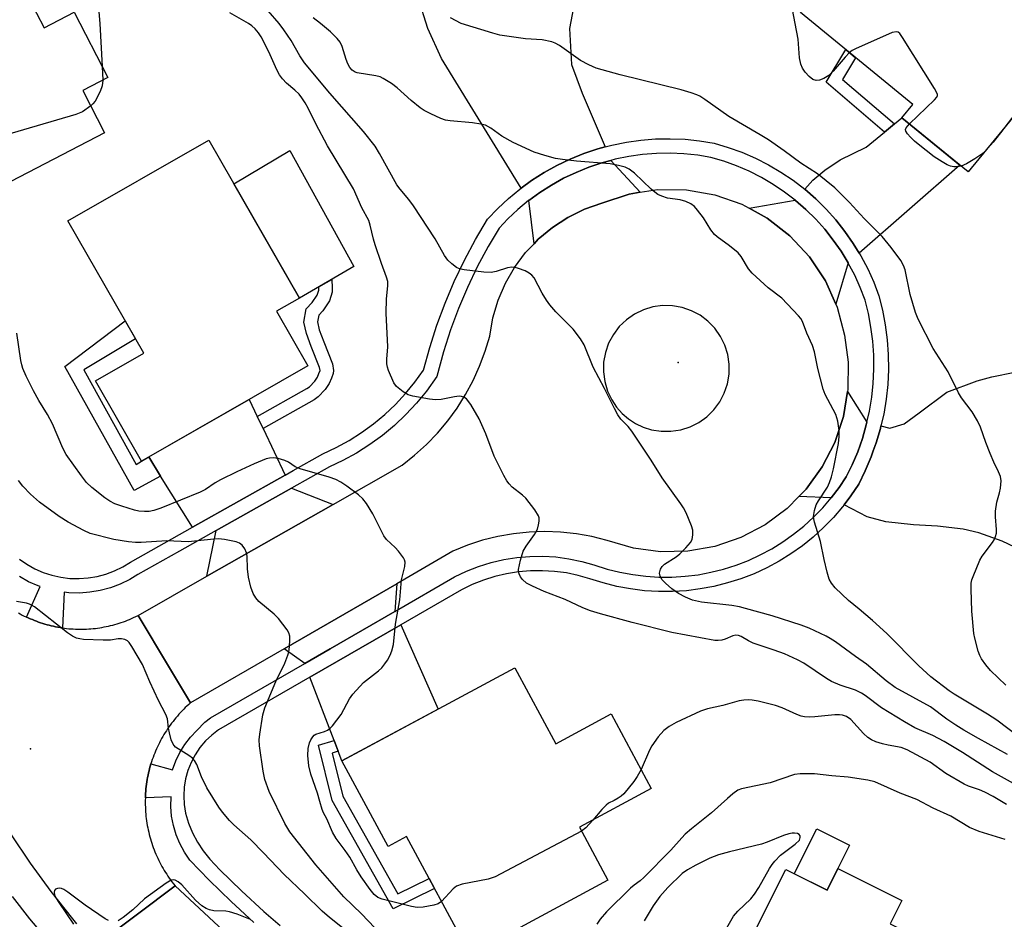
# Model space of a CAD drawing. Units: inches. Extents: x 1243769 to 1249769, y 557452 to 561453.
# Drawn here: x 1245926 to 1246165, y 560782 to 561001 of the extents above; entities that cross this region are included whole.
import ezdxf

# ---------------------------------------------------------------- set-up
doc = ezdxf.new("R2010")
doc.units = ezdxf.units.IN
doc.header["$MEASUREMENT"] = 0
for name, color, linetype in [('BLDG-Footprint', 5, 'Continuous'), ('CULTRL-Pad', 6, 'Continuous'), ('ELEV-Spot Elevation', 7, 'Continuous'), ('TRANS-Driveway', 251, 'Continuous'), ('TRANS-Non Street Sidewalk', 7, 'Continuous'), ('TRANS-Road', 130, 'Continuous'), ('TRANS-Street Sidewalk', 7, 'Continuous'), ('Undefined', 1, 'Continuous')]:
    doc.layers.add(name, color=color, linetype=linetype)

msp = doc.modelspace()

# ---------------------------------------------------------------- linework, layer by layer
at = {"layer": 'BLDG-Footprint'}
for points, elevation in [([(1246139.17, 561031.65), (1246146.36, 561025.77), (1246151.15, 561031.61), (1246164.57, 561020.62), (1246168.32, 561025.2), (1246184.33, 561012.09), (1246175.06, 561000.77), (1246181.85, 560995.21), (1246156.18, 560963.86), (1246140.08, 560977.04), (1246142.72, 560980.26), (1246115.41, 561002.63)], 538.26), ([(1245917.69, 561019.75), (1245925.39, 561004.86), (1245927.88, 561006.15), (1245931.61, 560998.93), (1245938.87, 561002.69), (1245947.08, 560986.81), (1245940.97, 560983.64), (1245946.28, 560973.39), (1245915.1, 560957.25), (1245899.92, 560986.57), (1245893.1, 560983.03), (1245883.31, 561001.95)], 530.17), ([(1245995.68, 560916.74), (1245955.22, 560893.57), (1245944.06, 560913.07), (1245955.79, 560919.79), (1245937.35, 560951.98), (1245971.61, 560971.6), (1245993.62, 560933.17), (1245988.08, 560930)], 529.57), ([(1246046.01, 560843.29), (1246055.95, 560824.83), (1246069.39, 560832.07), (1246079.16, 560813.93), (1246061.69, 560804.52), (1246068.62, 560791.66), (1246035.1, 560773.6), (1246019.67, 560802.23), (1246015.17, 560799.8), (1246003.94, 560820.63)], 528.25), ([(1246124.53, 560794.47), (1246140.07, 560786.67), (1246137.23, 560781.01), (1246160.33, 560769.4), (1246142.73, 560734.34), (1246123.91, 560743.8), (1246126.06, 560748.08), (1246096.24, 560763.06), (1246111.88, 560794.21), (1246121.88, 560789.19)], 525.09)]:
    msp.add_lwpolyline(points, close=True, dxfattribs=dict(at, elevation=elevation))
at = {"layer": 'CULTRL-Pad'}
for points in [[(1246006.85, 560940.85), (1245993.62, 560933.17), (1245977.7, 560960.97), (1245991.32, 560969.08)], [(1246124.53, 560794.47), (1246121.88, 560789.19), (1246113.89, 560793.21), (1246119.37, 560804.13), (1246127.37, 560800.12)]]:
    msp.add_lwpolyline(points, close=True, dxfattribs=at)
at = {"layer": 'ELEV-Spot Elevation'}
for p in [(1246085.7, 560917.5, 533.62), (1245928.25, 560823.6, 523.33)]:
    msp.add_point(p, dxfattribs=at)
at = {"layer": 'TRANS-Driveway'}
for points in [[(1246064.25, 561024.79), (1246059.28, 560998.79), (1246059.75, 560990), (1246062.37, 560983.06), (1246067.93, 560969.95), (1246066.15, 560969.47), (1246062.76, 560968.33), (1246059.45, 560966.99), (1246056.22, 560965.44), (1246053.09, 560963.71), (1246050.08, 560961.78), (1246047.54, 560959.93), (1246028.15, 560991.47), (1246024.83, 560998.79), (1246022.52, 561006.26)], [(1246187.37, 560863.21), (1246164.47, 560874.05), (1246158.77, 560876.13), (1246154.99, 560876.97), (1246148.75, 560877.75), (1246142.89, 560878.05), (1246136.18, 560878.82), (1246131.64, 560879.98), (1246126.05, 560882.93), (1246127.7, 560885.13), (1246129.59, 560887.96), (1246131.19, 560891.22), (1246132.61, 560894.56), (1246133.13, 560896.01), (1246133.83, 560897.98), (1246134.84, 560901.46), (1246134.99, 560902.11), (1246137.16, 560901.52), (1246140.63, 560902.6), (1246144.26, 560905.29), (1246151, 560910.31), (1246158.38, 560913.04), (1246161.98, 560914.01), (1246167.55, 560915.16)]]:
    msp.add_lwpolyline(points, dxfattribs=at)
for points in [[(1246129.7, 560944.14), (1246128.27, 560946.49), (1246126.24, 560949.41), (1246124.04, 560952.19), (1246121.66, 560954.84), (1246119.13, 560957.33), (1246116.47, 560959.66), (1246118.4, 560961.87), (1246121.33, 560964.34), (1246125.1, 560966.8), (1246131.42, 560969.89), (1246135.86, 560973.55), (1246138.26, 560975.53), (1246140.08, 560977.04), (1246154.2, 560965.48)], [(1246076.47, 560958.92), (1246073.78, 560958.5), (1246067.13, 560956.31), (1246062.91, 560954.81), (1246058.9, 560952.82), (1246055.14, 560950.38), (1246051.7, 560947.51), (1246050.65, 560946.4), (1246049.39, 560956.93), (1246052.06, 560958.87), (1246054.89, 560960.68), (1246057.83, 560962.32), (1246060.87, 560963.77), (1246063.98, 560965.03), (1246067.17, 560966.1), (1246069.32, 560966.68)], [(1246127.01, 560941.8), (1246124.01, 560931.68), (1246121.48, 560937.35), (1246117.63, 560943.2), (1246112.88, 560948.35), (1246107.36, 560952.66), (1246102.99, 560955.04), (1246114.15, 560957), (1246114.23, 560956.94), (1246116.74, 560954.75), (1246119.12, 560952.41), (1246121.34, 560949.93), (1246123.41, 560947.31), (1246125.32, 560944.57)], [(1246131.59, 560903.03), (1246131.43, 560902.35), (1246130.48, 560899.06), (1246129.33, 560895.84), (1246128, 560892.68), (1246126.53, 560889.72), (1246124.83, 560887.16), (1246122.91, 560884.62), (1246122.9, 560884.6), (1246115.04, 560884.94), (1246116.84, 560886.75), (1246120.74, 560892.14), (1246123.77, 560898.06), (1246125.85, 560904.38), (1246126.87, 560910.47)], [(1245983.39, 560904.39), (1245984.79, 560901.45), (1245990.18, 560890.16), (1245967.6, 560877.45), (1245959.89, 560889.91), (1245957, 560894.59), (1245981.4, 560908.56)], [(1246001.79, 560883.01), (1245971.14, 560865.54), (1245973.42, 560876.69), (1245991.7, 560886.98)], [(1246016.84, 560857), (1246001.09, 560847.91), (1245994.92, 560844.35), (1245989.93, 560847.92), (1246017.27, 560863.73)], [(1246003.04, 560822.99), (1246002.05, 560825.6), (1245996.18, 560841.03), (1246018.28, 560853.77), (1246027.39, 560833.26), (1246003.94, 560820.63)]]:
    msp.add_lwpolyline(points, close=True, dxfattribs=at)
at = {"layer": 'TRANS-Non Street Sidewalk'}
for points in [[(1246138.26, 560975.53), (1246135.86, 560973.55), (1246121.66, 560985.7), (1246126.43, 560993.61), (1246128.82, 560991.65), (1246125.61, 560986.34)], [(1245984.79, 560901.45), (1245983.39, 560904.39), (1245995.45, 560911.21), (1245996.06, 560911.64), (1245997.36, 560912.99), (1245998.02, 560913.94), (1245998.38, 560914.83), (1245998.63, 560915.58), (1245998.51, 560916.29), (1245996.5, 560921.41), (1245995.35, 560924.55), (1245994.68, 560927.34), (1245995.29, 560930.56), (1245996.76, 560932.15), (1245997.97, 560933.93), (1245998.35, 560935.15), (1245998.37, 560935.61), (1245998.35, 560935.91), (1246001.48, 560937.73), (1246001.62, 560935.67), (1246001.59, 560934.6), (1246000.93, 560932.51), (1245999.31, 560930.12), (1245998.31, 560929.04), (1245998, 560927.42), (1245998.46, 560925.49), (1245999.54, 560922.56), (1246001.66, 560917.17), (1246001.92, 560915.62), (1246001.82, 560914.86), (1246001.43, 560913.7), (1246000.89, 560912.39), (1245999.89, 560910.93), (1245998.18, 560909.16), (1245997.19, 560908.46)], [(1245957, 560894.59), (1245959.89, 560889.91), (1245953.43, 560886.38), (1245936.59, 560916.59), (1245951.28, 560927.65), (1245953.81, 560923.25), (1245941.22, 560915.74), (1245953.95, 560892.74), (1245955.23, 560893.57)], [(1246003.04, 560822.99), (1246001.6, 560822.56), (1246004.21, 560812.06), (1246017.55, 560788.35), (1246025.15, 560792.07), (1246026.47, 560789.61), (1246016.41, 560784.69), (1246001.6, 560811.02), (1245998.26, 560824.46), (1246002.05, 560825.6)]]:
    msp.add_lwpolyline(points, close=True, dxfattribs=at)
at = {"layer": 'TRANS-Road'}
for points in [[(1245925.3, 560856.63), (1245925.77, 560856.37), (1245926.25, 560856.12), (1245926.73, 560855.87), (1245927.22, 560855.64), (1245927.28, 560855.61), (1245927.71, 560855.41), (1245928.2, 560855.2), (1245928.7, 560854.99), (1245929.2, 560854.78), (1245929.7, 560854.59), (1245930.21, 560854.41), (1245930.72, 560854.24), (1245931.23, 560854.07), (1245931.75, 560853.91), (1245932.27, 560853.77), (1245932.79, 560853.63), (1245933.31, 560853.5), (1245933.84, 560853.38), (1245934.37, 560853.27), (1245934.9, 560853.17), (1245935.43, 560853.08), (1245935.96, 560853), (1245936, 560852.99), (1245936.49, 560852.92), (1245937.03, 560852.86), (1245937.57, 560852.8), (1245938.11, 560852.76), (1245938.64, 560852.72), (1245939.18, 560852.7), (1245939.72, 560852.68), (1245940.25, 560852.67), (1245940.8, 560852.67), (1245941.34, 560852.68), (1245941.88, 560852.71), (1245942.42, 560852.74), (1245942.95, 560852.77), (1245943.49, 560852.82), (1245944.02, 560852.88), (1245944.56, 560852.94), (1245945.09, 560853.02), (1245945.63, 560853.11), (1245946.16, 560853.21), (1245946.68, 560853.31), (1245947.21, 560853.42), (1245947.74, 560853.55), (1245948.26, 560853.68), (1245948.78, 560853.82), (1245949.3, 560853.97), (1245949.81, 560854.13), (1245950.33, 560854.3), (1245950.84, 560854.48), (1245951.34, 560854.66), (1245951.85, 560854.86), (1245952.35, 560855.06), (1245952.84, 560855.27), (1245953.33, 560855.49), (1245953.82, 560855.72), (1245954.46, 560856.04), (1245961.82, 560843.66), (1245967.12, 560834.73), (1245966.71, 560834.36), (1245966.29, 560833.98), (1245965.89, 560833.59), (1245965.49, 560833.2), (1245965.1, 560832.8), (1245964.71, 560832.39), (1245964.34, 560831.98), (1245963.97, 560831.56), (1245963.6, 560831.14), (1245963.25, 560830.7), (1245962.9, 560830.26), (1245962.56, 560829.82), (1245962.23, 560829.36), (1245961.91, 560828.91), (1245961.59, 560828.45), (1245961.28, 560827.98), (1245960.98, 560827.51), (1245960.69, 560827.03), (1245960.41, 560826.55), (1245960.13, 560826.06), (1245959.87, 560825.57), (1245959.61, 560825.07), (1245959.36, 560824.57), (1245959.12, 560824.07), (1245958.89, 560823.55), (1245958.67, 560823.04), (1245958.46, 560822.52), (1245958.26, 560822), (1245958.06, 560821.48), (1245957.87, 560820.95), (1245957.69, 560820.42), (1245957.53, 560819.89), (1245957.37, 560819.35), (1245957.22, 560818.81), (1245957.08, 560818.26), (1245956.95, 560817.72), (1245956.83, 560817.17), (1245956.72, 560816.63), (1245956.62, 560816.08), (1245956.53, 560815.52), (1245956.45, 560814.97), (1245956.38, 560814.42), (1245956.32, 560813.86), (1245956.27, 560813.3), (1245956.22, 560812.74), (1245956.19, 560812.19), (1245956.17, 560811.7), (1245956.17, 560811.62), (1245956.15, 560811.07), (1245956.15, 560810.51), (1245956.15, 560809.95), (1245956.17, 560809.39), (1245956.2, 560808.83), (1245956.23, 560808.27), (1245956.27, 560807.71), (1245956.33, 560807.16), (1245956.4, 560806.6), (1245956.47, 560806.05), (1245956.55, 560805.49), (1245956.65, 560804.94), (1245956.75, 560804.39), (1245956.86, 560803.84), (1245956.99, 560803.3), (1245957.12, 560802.75), (1245957.26, 560802.21), (1245957.41, 560801.67), (1245957.57, 560801.13), (1245957.74, 560800.6), (1245957.92, 560800.07), (1245958.11, 560799.55), (1245958.3, 560799.02), (1245958.51, 560798.5), (1245958.72, 560797.99), (1245958.95, 560797.47), (1245959.18, 560796.96), (1245959.42, 560796.46), (1245959.68, 560795.96), (1245959.93, 560795.46), (1245960.2, 560794.97), (1245960.48, 560794.49), (1245960.77, 560794.01), (1245961.06, 560793.53), (1245961.36, 560793.06), (1245961.67, 560792.59), (1245961.99, 560792.13), (1245962.31, 560791.68), (1245962.65, 560791.23), (1245962.99, 560790.78), (1245963.43, 560790.23), (1245954.26, 560783.36), (1245944.11, 560775.76)], [(1245939.55, 560781.06), (1245938.55, 560782.22), (1245933.26, 560788.9), (1245928.24, 560795.79), (1245923.51, 560802.88)], [(1245944.11, 560775.76), (1245954.26, 560783.36), (1245963.43, 560790.23), (1245979.85, 560774.94)]]:
    msp.add_lwpolyline(points, dxfattribs=at)
for points in [[(1246102.99, 560955.04, 0), (1246107.36, 560952.66, 0), (1246112.88, 560948.35, 0), (1246117.63, 560943.2, 0), (1246121.48, 560937.35, 0), (1246124.01, 560931.68, 0), (1246124.32, 560930.96, 0), (1246126.09, 560924.18, 0), (1246127.03, 560917.6, 0), (1246126.95, 560910.94, 0), (1246126.87, 560910.47, 0), (1246125.85, 560904.38, 0), (1246123.77, 560898.06, 0), (1246120.74, 560892.14, 0), (1246116.84, 560886.75, 0), (1246115.04, 560884.94, 0), (1246112.16, 560882.02, 0), (1246106.81, 560878.06, 0), (1246100.92, 560874.97, 0), (1246094.63, 560872.81, 0), (1246088.08, 560871.64, 0), (1246081.43, 560871.49, 0), (1246074.83, 560872.35, 0), (1246068.44, 560874.22, 0), (1246064.73, 560875.18, 0), (1246060.95, 560875.86, 0), (1246057.13, 560876.28, 0), (1246053.29, 560876.43, 0), (1246049.46, 560876.3, 0), (1246045.64, 560875.9, 0), (1246041.85, 560875.23, 0), (1246038.13, 560874.29, 0), (1246034.48, 560873.09, 0), (1246030.93, 560871.63, 0), (1246017.27, 560863.73, 0), (1245989.93, 560847.92, 0), (1245967.12, 560834.73, 0), (1245961.82, 560843.66, 0), (1245954.46, 560856.04, 0), (1245971.14, 560865.54, 0), (1246001.79, 560883.01, 0), (1246018.61, 560892.59, 0), (1246021.64, 560894.99, 0), (1246024.5, 560897.58, 0), (1246027.18, 560900.37, 0), (1246029.67, 560903.33, 0), (1246031.95, 560906.45, 0), (1246034.01, 560909.72, 0), (1246035.84, 560913.12, 0), (1246037.44, 560916.64, 0), (1246038.8, 560920.26, 0), (1246039.91, 560923.96, 0), (1246040.67, 560928.37, 0), (1246041.94, 560932.67, 0), (1246043.71, 560936.79, 0), (1246045.94, 560940.66, 0), (1246048.62, 560944.26, 0), (1246050.65, 560946.4, 0), (1246051.7, 560947.51, 0), (1246055.14, 560950.38, 0), (1246058.9, 560952.82, 0), (1246062.91, 560954.81, 0), (1246067.13, 560956.31, 0), (1246073.78, 560958.5, 0), (1246076.47, 560958.92, 0), (1246080.7, 560959.58, 0), (1246087.7, 560959.51, 0), (1246094.6, 560958.31, 0), (1246101.21, 560956, 0)], [(1246081.56, 560900.8, 0), (1246083.95, 560900.79, 0), (1246086.32, 560901.15, 0), (1246088.6, 560901.88, 0), (1246090.74, 560902.95, 0), (1246092.68, 560904.34, 0), (1246094.39, 560906.03, 0), (1246095.81, 560907.95, 0), (1246096.91, 560910.07, 0), (1246097.68, 560912.34, 0), (1246098.08, 560914.7, 0), (1246098.11, 560917.09, 0), (1246097.76, 560919.46, 0), (1246097.05, 560921.75, 0), (1246095.99, 560923.89, 0), (1246094.61, 560925.85, 0), (1246092.94, 560927.57, 0), (1246091.03, 560929.01, 0), (1246088.91, 560930.12, 0), (1246086.65, 560930.9, 0), (1246084.29, 560931.31, 0), (1246081.9, 560931.36, 0), (1246079.53, 560931.03, 0), (1246077.24, 560930.33, 0), (1246075.08, 560929.29, 0), (1246073.12, 560927.92, 0), (1246071.39, 560926.27, 0), (1246069.94, 560924.37, 0), (1246068.8, 560922.26, 0), (1246068.01, 560920, 0), (1246067.58, 560917.64, 0), (1246067.52, 560915.25, 0), (1246067.83, 560912.88, 0), (1246068.51, 560910.58, 0), (1246069.54, 560908.42, 0), (1246070.69, 560906.7, 0), (1246072.05, 560905.15, 0), (1246073.62, 560903.8, 0), (1246075.35, 560902.68, 0), (1246077.22, 560901.8, 0), (1246079.19, 560901.18, 0)]]:
    msp.add_polyline3d(points, close=True, dxfattribs=at)
at = {"layer": 'TRANS-Street Sidewalk'}
for points in [[(1245925.58, 560869.72, 0), (1245927.4, 560868.45, 0), (1245929.34, 560867.37, 0), (1245931.37, 560866.48, 0), (1245933.48, 560865.8, 0), (1245935.64, 560865.31, 0), (1245937.84, 560865.04, 0), (1245940.06, 560864.98, 0), (1245942.27, 560865.13, 0), (1245944.46, 560865.5, 0), (1245946.6, 560866.07, 0), (1245948.68, 560866.85, 0), (1245950.67, 560867.83, 0), (1245952.56, 560868.99, 0), (1245967.6, 560877.45, 0), (1245990.18, 560890.16, 0), (1245992.09, 560891.24, 0), (1245999.32, 560895.31, 0), (1246002.57, 560896.83, 0), (1246005.71, 560898.55, 0), (1246008.74, 560900.47, 0), (1246011.63, 560902.58, 0), (1246014.39, 560904.87, 0), (1246017, 560907.33, 0), (1246019.44, 560909.95, 0), (1246021.72, 560912.72, 0), (1246023.81, 560915.63, 0), (1246025.3, 560921.15, 0), (1246027.05, 560926.6, 0), (1246029.03, 560931.97, 0), (1246031.26, 560937.24, 0), (1246033.73, 560942.4, 0), (1246036.43, 560947.44, 0), (1246039.36, 560952.36, 0), (1246041.82, 560954.96, 0), (1246044.43, 560957.4, 0), (1246047.19, 560959.68, 0), (1246047.54, 560959.93, 0), (1246050.08, 560961.78, 0), (1246053.09, 560963.71, 0), (1246056.22, 560965.44, 0), (1246059.45, 560966.99, 0), (1246062.76, 560968.33, 0), (1246066.15, 560969.47, 0), (1246067.93, 560969.95, 0), (1246069.6, 560970.4, 0), (1246073.11, 560971.11, 0), (1246076.65, 560971.61, 0), (1246080.21, 560971.9, 0), (1246083.79, 560971.96, 0), (1246087.36, 560971.81, 0), (1246090.92, 560971.43, 0), (1246094.45, 560970.85, 0), (1246097.86, 560969.85, 0), (1246101.2, 560968.64, 0), (1246104.46, 560967.23, 0), (1246107.63, 560965.62, 0), (1246110.69, 560963.82, 0), (1246113.64, 560961.83, 0), (1246116.45, 560959.67, 0), (1246116.47, 560959.66, 0), (1246119.13, 560957.33, 0), (1246121.66, 560954.84, 0), (1246124.04, 560952.19, 0), (1246126.24, 560949.41, 0), (1246128.27, 560946.49, 0), (1246129.7, 560944.14, 0), (1246130.11, 560943.46, 0), (1246131.77, 560940.31, 0), (1246133.23, 560937.07, 0), (1246134.48, 560933.75, 0), (1246135.37, 560930.23, 0), (1246136.04, 560926.66, 0), (1246136.51, 560923.07, 0), (1246136.76, 560919.44, 0), (1246136.8, 560915.81, 0), (1246136.63, 560912.19, 0), (1246136.24, 560908.58, 0), (1246135.65, 560905, 0), (1246134.99, 560902.11, 0), (1246134.84, 560901.46, 0), (1246133.83, 560897.98, 0), (1246133.13, 560896.01, 0), (1246132.61, 560894.56, 0), (1246131.19, 560891.22, 0), (1246129.59, 560887.96, 0), (1246127.7, 560885.13, 0), (1246126.05, 560882.93, 0), (1246125.65, 560882.41, 0), (1246123.43, 560879.83, 0), (1246121.06, 560877.38, 0), (1246118.55, 560875.09, 0), (1246115.89, 560872.96, 0), (1246113.11, 560870.99, 0), (1246110.22, 560869.2, 0), (1246107.22, 560867.59, 0), (1246104.13, 560866.17, 0), (1246100.95, 560864.94, 0), (1246097.71, 560863.91, 0), (1246094.4, 560863.08, 0), (1246091.06, 560862.46, 0), (1246087.68, 560862.04, 0), (1246084.28, 560861.83, 0), (1246080.88, 560861.83, 0), (1246077.48, 560862.04, 0), (1246074.1, 560862.46, 0), (1246070.76, 560863.08, 0), (1246067.45, 560863.91, 0), (1246064.21, 560864.95, 0), (1246061.4, 560865.75, 0), (1246058.53, 560866.34, 0), (1246055.63, 560866.72, 0), (1246052.71, 560866.9, 0), (1246049.79, 560866.86, 0), (1246046.87, 560866.61, 0), (1246043.98, 560866.14, 0), (1246041.14, 560865.47, 0), (1246038.35, 560864.6, 0), (1246035.63, 560863.52, 0), (1246032.99, 560862.25, 0), (1246018.28, 560853.77, 0), (1245996.18, 560841.03, 0), (1245973.98, 560828.22, 0), (1245972.31, 560826.94, 0), (1245970.78, 560825.5, 0), (1245969.43, 560823.89, 0), (1245968.25, 560822.15, 0), (1245967.27, 560820.29, 0), (1245966.49, 560818.33, 0), (1245965.94, 560816.31, 0), (1245965.6, 560814.23, 0), (1245965.5, 560812.13, 0), (1245965.62, 560810.03, 0), (1245965.96, 560807.96, 0), (1245966.69, 560805.51, 0), (1245967.64, 560803.14, 0), (1245968.82, 560800.88, 0), (1245970.21, 560798.74, 0), (1245971.81, 560796.74, 0), (1245974.26, 560794.19, 0), (1245979.51, 560789.07, 0), (1245985, 560784.02, 0), (1245988.93, 560780.6, 0)], [(1245982.58, 560781.32, 0), (1245977.01, 560786.43, 0), (1245971.69, 560791.63, 0), (1245966.96, 560796.54, 0), (1245965.65, 560798.47, 0), (1245964.54, 560800.52, 0), (1245963.65, 560802.68, 0), (1245962.99, 560804.92, 0), (1245962.56, 560807.21, 0), (1245962.36, 560809.54, 0), (1245962.41, 560811.88, 0), (1245956.17, 560811.7, 0), (1245956.19, 560812.19, 0), (1245956.22, 560812.74, 0), (1245956.27, 560813.3, 0), (1245956.32, 560813.86, 0), (1245956.38, 560814.42, 0), (1245956.45, 560814.97, 0), (1245956.53, 560815.52, 0), (1245956.62, 560816.08, 0), (1245956.72, 560816.63, 0), (1245956.83, 560817.17, 0), (1245956.95, 560817.72, 0), (1245957.08, 560818.26, 0), (1245957.22, 560818.81, 0), (1245957.37, 560819.35, 0), (1245957.53, 560819.89, 0), (1245962.78, 560818.49, 0), (1245963.55, 560820.62, 0), (1245964.55, 560822.67, 0), (1245965.75, 560824.6, 0), (1245967.14, 560826.4, 0), (1245968.72, 560828.04, 0), (1245970.6, 560830.06, 0), (1245972.03, 560831.15, 0), (1245994.92, 560844.35, 0), (1246001.09, 560847.91, 0), (1246016.84, 560857, 0), (1246031.35, 560865.37, 0), (1246034.22, 560866.75, 0), (1246037.17, 560867.92, 0), (1246040.21, 560868.87, 0), (1246043.3, 560869.6, 0), (1246046.44, 560870.1, 0), (1246049.61, 560870.37, 0), (1246052.79, 560870.42, 0), (1246055.97, 560870.23, 0), (1246059.12, 560869.81, 0), (1246062.24, 560869.17, 0), (1246065.22, 560868.32, 0), (1246068.42, 560867.3, 0), (1246071.51, 560866.52, 0), (1246074.64, 560865.94, 0), (1246077.81, 560865.54, 0), (1246080.99, 560865.35, 0), (1246084.17, 560865.35, 0), (1246087.36, 560865.54, 0), (1246090.52, 560865.93, 0), (1246093.65, 560866.52, 0), (1246096.75, 560867.3, 0), (1246099.78, 560868.26, 0), (1246102.76, 560869.41, 0), (1246105.65, 560870.74, 0), (1246108.46, 560872.25, 0), (1246111.17, 560873.93, 0), (1246113.77, 560875.77, 0), (1246116.26, 560877.76, 0), (1246118.61, 560879.91, 0), (1246120.83, 560882.2, 0), (1246122.9, 560884.6, 0), (1246122.91, 560884.62, 0), (1246124.83, 560887.16, 0), (1246126.53, 560889.72, 0), (1246128, 560892.68, 0), (1246129.33, 560895.84, 0), (1246130.48, 560899.06, 0), (1246131.43, 560902.35, 0), (1246131.59, 560903.03, 0), (1246132.19, 560905.68, 0), (1246132.76, 560909.06, 0), (1246133.12, 560912.46, 0), (1246133.29, 560915.88, 0), (1246133.25, 560919.3, 0), (1246133.01, 560922.72, 0), (1246132.57, 560926.11, 0), (1246131.93, 560929.47, 0), (1246131.12, 560932.7, 0), (1246129.97, 560935.73, 0), (1246128.61, 560938.77, 0), (1246127.05, 560941.72, 0), (1246127.01, 560941.8, 0), (1246125.32, 560944.57, 0), (1246123.41, 560947.31, 0), (1246121.34, 560949.93, 0), (1246119.12, 560952.41, 0), (1246116.74, 560954.75, 0), (1246114.23, 560956.94, 0), (1246114.15, 560957, 0), (1246111.58, 560958.97, 0), (1246108.81, 560960.84, 0), (1246105.94, 560962.53, 0), (1246102.96, 560964.04, 0), (1246099.9, 560965.37, 0), (1246096.76, 560966.5, 0), (1246093.66, 560967.41, 0), (1246090.45, 560967.95, 0), (1246087.1, 560968.3, 0), (1246083.75, 560968.44, 0), (1246080.39, 560968.38, 0), (1246077.04, 560968.11, 0), (1246073.71, 560967.64, 0), (1246070.41, 560966.97, 0), (1246069.32, 560966.68, 0), (1246067.17, 560966.1, 0), (1246063.98, 560965.03, 0), (1246060.87, 560963.77, 0), (1246057.83, 560962.32, 0), (1246054.89, 560960.68, 0), (1246052.06, 560958.87, 0), (1246049.39, 560956.93, 0), (1246049.34, 560956.9, 0), (1246046.75, 560954.76, 0), (1246044.3, 560952.46, 0), (1246042.18, 560950.22, 0), (1246039.5, 560945.71, 0), (1246036.87, 560940.81, 0), (1246034.47, 560935.79, 0), (1246032.3, 560930.67, 0), (1246030.37, 560925.46, 0), (1246028.68, 560920.16, 0), (1246027.04, 560914.1, 0), (1246024.51, 560910.58, 0), (1246022.09, 560907.63, 0), (1246019.49, 560904.85, 0), (1246016.72, 560902.24, 0), (1246013.79, 560899.8, 0), (1246010.72, 560897.56, 0), (1246007.5, 560895.52, 0), (1246004.16, 560893.69, 0), (1246000.94, 560892.18, 0), (1245991.7, 560886.98, 0), (1245973.42, 560876.69, 0), (1245964.51, 560871.68, 0), (1245954.34, 560865.96, 0), (1245952.37, 560864.74, 0), (1245950.07, 560863.62, 0), (1245947.68, 560862.72, 0), (1245945.21, 560862.06, 0), (1245942.69, 560861.64, 0), (1245940.13, 560861.46, 0), (1245937.58, 560861.53, 0), (1245936.42, 560861.67, 0), (1245936, 560852.99, 0), (1245935.96, 560853, 0), (1245935.43, 560853.08, 0), (1245934.9, 560853.17, 0), (1245934.37, 560853.27, 0), (1245933.84, 560853.38, 0), (1245933.31, 560853.5, 0), (1245932.79, 560853.63, 0), (1245932.27, 560853.77, 0), (1245931.75, 560853.91, 0), (1245931.23, 560854.07, 0), (1245930.72, 560854.24, 0), (1245930.21, 560854.41, 0), (1245929.7, 560854.59, 0), (1245929.2, 560854.78, 0), (1245928.7, 560854.99, 0), (1245928.2, 560855.2, 0), (1245927.71, 560855.41, 0), (1245927.28, 560855.61, 0), (1245930.59, 560863.04, 0), (1245930.12, 560863.19, 0), (1245927.77, 560864.22, 0), (1245925.54, 560865.46, 0)], [(1245923.78, 560787.68, 0), (1245928.02, 560782.26, 0), (1245932.47, 560777, 0)]]:
    msp.add_polyline3d(points, dxfattribs=at)
at = {"layer": 'Undefined'}
for p, q in [((1245945.08, 561000, 530), (1245945.7, 560989.49, 530)), ((1245945.7, 560989.49, 530), (1245945.86, 560986.17, 530))]:
    msp.add_line(p, q, dxfattribs=at)
for points, elevation in [([(1246114.16, 561000), (1246113.47, 561003.41), (1246113.28, 561004.83), (1246113.34, 561005.85), (1246113.79, 561007.12), (1246115.06, 561009.56), (1246120.78, 561019.78), (1246126.11, 561027.94), (1246127.78, 561030.32), (1246128.68, 561031.35), (1246129.74, 561032.02), (1246130.82, 561032.27), (1246138.26, 561032.3), (1246139.67, 561032.03), (1246143.99, 561030.52), (1246145.66, 561030.06), (1246147.38, 561029.79), (1246149.62, 561029.75)], 538), ([(1245944.75, 561003.74), (1245945.08, 561000)], 530), ([(1245988.69, 561000), (1245986.05, 561003.03)], 532), ([(1245981.21, 561000), (1245976.75, 561002.57)], 530), ([(1245998.73, 561000), (1245996.95, 561001.36)], 534), ([(1246032.93, 561000), (1246030.37, 561001.31)], 536), ([(1246167.92, 560814.77), (1246162.11, 560817.98), (1246154.79, 560822.68), (1246150.34, 560825.34), (1246147.59, 560826.8), (1246143.24, 560828.69), (1246140.69, 560830.13), (1246135.09, 560833.58), (1246131.18, 560836.53), (1246130.24, 560837.14), (1246128.78, 560837.84), (1246125.05, 560839.06), (1246122.99, 560839.93), (1246121.75, 560840.67), (1246116.24, 560844.41), (1246114.71, 560845.22), (1246111.55, 560846.68), (1246109.04, 560847.6), (1246103.95, 560849.25), (1246102.78, 560849.82), (1246101.04, 560850.92), (1246100.38, 560851.17), (1246099.71, 560851.21), (1246098.98, 560851.07), (1246097.09, 560850.25), (1246096.27, 560850.01), (1246095.44, 560849.91), (1246094.58, 560849.94), (1246084.14, 560851.9), (1246074.49, 560854.27), (1246066.81, 560856.39), (1246064.37, 560857.17), (1246062.56, 560857.9), (1246058.19, 560859.86), (1246053.13, 560861.82), (1246050.29, 560863.1), (1246048.85, 560863.9), (1246047.88, 560864.75), (1246047.4, 560865.43), (1246047.03, 560866.16), (1246046.89, 560866.67), (1246046.87, 560867.21), (1246047.34, 560869.47), (1246048.05, 560871.68), (1246048.73, 560872.83), (1246050.79, 560875.66), (1246051.46, 560876.96), (1246051.78, 560878.09), (1246051.94, 560878.93), (1246051.93, 560879.75), (1246051.75, 560880.26), (1246050.83, 560881.71), (1246048.69, 560884.5), (1246047.85, 560885.28), (1246045.37, 560887.23), (1246044.58, 560888.06), (1246044.07, 560888.75), (1246043.35, 560890.03), (1246040.98, 560894.74), (1246038.96, 560900.15), (1246037.33, 560903.85), (1246035.26, 560907.32), (1246034.25, 560908.67), (1246033.57, 560909.12), (1246033.04, 560909.29), (1246032.49, 560909.34), (1246031.33, 560909.19), (1246028.1, 560908.5), (1246026.68, 560908.44), (1246025.22, 560908.63), (1246021.19, 560909.37), (1246020.1, 560909.69), (1246018.85, 560910.43), (1246017.25, 560911.71), (1246016.56, 560912.61), (1246015.3, 560915.56), (1246015.03, 560916.39), (1246014.87, 560917.22), (1246014.87, 560918.35), (1246015.09, 560921.37), (1246014.68, 560929.54), (1246014.82, 560933.03), (1246015.11, 560936.17), (1246015.08, 560937.23), (1246014.81, 560938.3), (1246013.55, 560941.57), (1246012.06, 560946.13), (1246011.65, 560947.56), (1246010.86, 560950.96), (1246010.51, 560952.07), (1246008.83, 560955.13), (1246006.74, 560959.77), (1246000.46, 560970.2), (1245997.6, 560975.58), (1245995.76, 560979.38), (1245995.04, 560980.65), (1245994.24, 560981.9), (1245993.53, 560982.81), (1245992.54, 560983.76), (1245990.52, 560985.45), (1245989.52, 560986.53), (1245988.8, 560987.46), (1245988.1, 560988.74), (1245986.18, 560993.06), (1245984.33, 560996.72), (1245983.68, 560997.67), (1245982.86, 560998.65), (1245982.06, 560999.41), (1245981.21, 561000)], 530), ([(1246165.78, 560822.2), (1246158.69, 560826.08), (1246155.11, 560828.15), (1246153.2, 560829.32), (1246151.02, 560830.81), (1246147.04, 560833.78), (1246138.47, 560838.48), (1246136.22, 560840.1), (1246131.48, 560844.2), (1246128.82, 560846.01), (1246123.91, 560849.6), (1246122.67, 560850.4), (1246121.65, 560850.94), (1246117.5, 560852.94), (1246115.63, 560853.69), (1246108.58, 560855.95), (1246102.05, 560857.74), (1246100.59, 560858.11), (1246098.7, 560858.42), (1246091.35, 560859.22), (1246089.19, 560859.75), (1246087.44, 560860.46), (1246085.81, 560861.38), (1246084.19, 560862.51), (1246082.58, 560863.85), (1246081.81, 560864.67), (1246081.28, 560865.55), (1246081.16, 560866.28), (1246081.37, 560867.27), (1246081.79, 560867.92), (1246082.38, 560868.48), (1246085.21, 560870.3), (1246086.11, 560870.97), (1246087.57, 560872.43), (1246088.7, 560873.77), (1246089.07, 560874.51), (1246089.25, 560875.62), (1246089.22, 560876.77), (1246088.93, 560877.84), (1246087.61, 560880.94), (1246086.98, 560882.16), (1246086.35, 560883.17), (1246081.83, 560889.48), (1246079.1, 560893.77), (1246074.44, 560900.85), (1246073.55, 560901.97), (1246071.76, 560903.74), (1246071.02, 560904.77), (1246070.19, 560906.33), (1246067.82, 560911.24), (1246065.02, 560916.42), (1246062.82, 560921.79), (1246061.95, 560923.3), (1246060.16, 560925.64), (1246055.92, 560929.83), (1246054.48, 560931.53), (1246053.67, 560932.67), (1246052.63, 560934.41), (1246050.65, 560938.13), (1246050.14, 560938.8), (1246049.49, 560939.29), (1246048.48, 560939.78), (1246046.89, 560940.39), (1246046.09, 560940.63), (1246045.3, 560940.75), (1246044.2, 560940.56), (1246041.47, 560939.64), (1246040.2, 560939.43), (1246038.45, 560939.52), (1246033.7, 560940.08), (1246032.56, 560940.32), (1246031.81, 560940.67), (1246030.69, 560941.49), (1246029.67, 560942.43), (1246028.87, 560943.55), (1246026.6, 560947.62), (1246021.33, 560955.65), (1246020.2, 560957.2), (1246018.08, 560959.65), (1246017.3, 560960.73), (1246013.08, 560968.35), (1246012, 560970.1), (1246009.21, 560973.72), (1246000.98, 560983.01), (1245994.87, 560990.41), (1245993.73, 560992.12), (1245991.58, 560995.86), (1245989.87, 560998.39), (1245988.69, 561000)], 532), ([(1246168.5, 560826.5), (1246163.14, 560830.55), (1246160.91, 560831.99), (1246152.75, 560836.89), (1246151.57, 560837.7), (1246147.15, 560841.11), (1246144.21, 560843.73), (1246136.44, 560851.59), (1246132.94, 560854.76), (1246129.67, 560857.56), (1246127.08, 560859.62), (1246123.88, 560862.74), (1246122.93, 560863.84), (1246122.43, 560864.85), (1246121.94, 560866.5), (1246121.17, 560869.59), (1246120.3, 560874.03), (1246118.83, 560878.66), (1246118.64, 560879.47), (1246118.61, 560880.04), (1246118.82, 560881.5), (1246119.25, 560882.91), (1246119.8, 560883.9), (1246122.02, 560887.24), (1246122.49, 560888.31), (1246122.94, 560889.71), (1246123.46, 560891.69), (1246124.65, 560897.8), (1246124.85, 560899.56), (1246124.85, 560901.02), (1246124.49, 560903.24), (1246124.02, 560904.85), (1246121.46, 560909.71), (1246120.92, 560911.03), (1246119.68, 560916.06), (1246118.8, 560920.12), (1246118.32, 560921.69), (1246116.94, 560924.64), (1246115.91, 560927.49), (1246115.48, 560928.21), (1246114.94, 560928.88), (1246110.93, 560933.19), (1246107.56, 560935.68), (1246103.71, 560939.22), (1246102.83, 560940.32), (1246101, 560943.33), (1246100.24, 560944.21), (1246098.17, 560945.87), (1246095.17, 560948.06), (1246094.55, 560948.65), (1246093.63, 560949.79), (1246091.85, 560952.67), (1246090.42, 560954.58), (1246089.65, 560955.47), (1246088.78, 560956.13), (1246087.55, 560956.72), (1246086.19, 560957.07), (1246083.07, 560957.53), (1246081.73, 560957.95), (1246080.72, 560958.41), (1246080, 560958.93), (1246079.1, 560959.71), (1246075.11, 560963.58), (1246073.79, 560964.53), (1246072.8, 560965), (1246071.15, 560965.46), (1246069.19, 560965.88), (1246061, 560966.53), (1246057.6, 560966.88), (1246055.89, 560967.17), (1246053.28, 560967.85), (1246050.72, 560968.68), (1246045.6, 560971.04), (1246042.79, 560972.57), (1246040.18, 560974.49), (1246038.86, 560975.22), (1246037.75, 560975.52), (1246035.73, 560975.82), (1246030.23, 560976.31), (1246029.1, 560976.47), (1246027.98, 560976.83), (1246025.54, 560977.97), (1246023.95, 560978.8), (1246022.99, 560979.45), (1246020.78, 560981.28), (1246017.41, 560984.33), (1246015.99, 560985.34), (1246014.02, 560986.59), (1246013.25, 560986.97), (1246012.23, 560987.27), (1246007.67, 560987.98), (1246007.14, 560988.17), (1246006.45, 560988.64), (1246005.87, 560989.26), (1246005.37, 560990.17), (1246004.98, 560991.23), (1246004.03, 560994.39), (1246003.52, 560995.43), (1246002.8, 560996.31), (1246001.18, 560997.95), (1245998.73, 561000)], 534), ([(1246165.37, 560839.05), (1246161.6, 560842.66), (1246160.46, 560844.04), (1246159.41, 560845.48), (1246159, 560846.26), (1246158.62, 560847.36), (1246157.78, 560850.47), (1246157.55, 560851.62), (1246157.1, 560857.06), (1246156.91, 560862.4), (1246156.94, 560863.86), (1246157.11, 560864.7), (1246157.37, 560865.51), (1246159, 560869.49), (1246159.62, 560870.47), (1246162.09, 560873.72), (1246162.54, 560874.43), (1246162.87, 560875.2), (1246163.05, 560876.06), (1246163.11, 560876.94), (1246162.82, 560879.99), (1246162.84, 560881.37), (1246163.16, 560883.54), (1246163.84, 560885.85), (1246164.05, 560887), (1246164.19, 560888.73), (1246164.01, 560889.84), (1246163.6, 560890.9), (1246162.46, 560893.28), (1246161.56, 560895.4), (1246160.5, 560898.07), (1246159.16, 560901.8), (1246158.45, 560903.34), (1246157.17, 560905.54), (1246154.61, 560908.97), (1246153.83, 560910.16), (1246151.3, 560915.29), (1246147.71, 560920.96), (1246144.02, 560928.07), (1246143.4, 560929.69), (1246142.1, 560934.1), (1246140.88, 560940.08), (1246140.48, 560941.12), (1246139.85, 560942.37), (1246137.51, 560945.53), (1246135.31, 560948.16), (1246130.88, 560952.56), (1246127.34, 560956.4), (1246123.8, 560959.97), (1246119.55, 560963.41), (1246115.48, 560965.98), (1246111.5, 560968.98), (1246107.63, 560971.65), (1246105.65, 560972.91), (1246098.01, 560977.39), (1246092.19, 560981.52), (1246091, 560982.28), (1246090.24, 560982.66), (1246088.89, 560983.14), (1246086.39, 560983.86), (1246071.56, 560987.45), (1246065.75, 560989.12), (1246063.94, 560989.93), (1246061.92, 560990.99), (1246056.83, 560994.6), (1246055.81, 560995.17), (1246054.98, 560995.47), (1246052.67, 560995.98), (1246048.55, 560996.22), (1246042.36, 560997.16), (1246040.63, 560997.61), (1246032.93, 561000)], 536), ([(1246127.31, 560992.89), (1246126.27, 560991.81), (1246123.37, 560988.35), (1246122.32, 560987.3), (1246121.09, 560986.56), (1246120.05, 560986.15), (1246119.25, 560986.1), (1246118.47, 560986.36), (1246117.57, 560987.04), (1246116.57, 560988.13), (1246115.9, 560989.08), (1246115.5, 560990.05), (1246115.17, 560991.64), (1246114.88, 560996.17), (1246114.16, 561000)], 538), ([(1246176.82, 560999.32), (1246177.76, 560997.22), (1246178.08, 560995.61), (1246178.14, 560993.7), (1246177.98, 560992.94), (1246177.56, 560991.92), (1246176.57, 560990.19), (1246172.11, 560983.83), (1246164.01, 560973.41)], 538), ([(1246141.89, 560975.55), (1246148.04, 560981.4), (1246148.54, 560982.03), (1246148.7, 560982.48), (1246148.7, 560982.71), (1246148.45, 560983.44), (1246148.02, 560984.19), (1246140.22, 560996.6), (1246139.56, 560997.52), (1246139.19, 560997.84), (1246138.75, 560997.98), (1246137.75, 560997.75), (1246128.79, 560993.78), (1246128, 560993.38), (1246127.31, 560992.89)], 538), ([(1245945.86, 560986.17), (1245945.71, 560984.83), (1245945.18, 560983.47), (1245943.97, 560981.11), (1245943.44, 560980.42), (1245942.9, 560979.92)], 530), ([(1245942.9, 560979.92), (1245940.88, 560978.46), (1245939.24, 560977.8), (1245909.01, 560969.02)], 530), ([(1246154.45, 560965.28), (1246153.59, 560965.1), (1246152.74, 560965.1), (1246151.88, 560965.28), (1246151.07, 560965.59), (1246149.83, 560966.3), (1246147.92, 560967.56), (1246144.06, 560970.59), (1246143.17, 560971.34), (1246142.18, 560972.34), (1246141.46, 560973.17), (1246141.06, 560973.79), (1246140.97, 560974.19), (1246141.11, 560974.62), (1246141.89, 560975.55)], 538), ([(1246164.01, 560973.41), (1246162.3, 560971.11), (1246160.41, 560969.02)], 538), ([(1246160.41, 560969.02), (1246159.49, 560968.2), (1246157.78, 560967.06), (1246155.75, 560965.83), (1246154.45, 560965.28)], 538), ([(1246028.17, 560786.46), (1246027.37, 560785.92), (1246026.29, 560785.57), (1246023.71, 560785.05), (1246022.28, 560784.97), (1246020.85, 560785.23), (1246013.72, 560787.03), (1246012.67, 560787.46), (1246011.81, 560788.18), (1246010.86, 560789.34), (1246008.63, 560792.49), (1246007.62, 560794.13), (1246005.91, 560797.23), (1246004.76, 560798.88), (1246002.56, 560801.78), (1246001.65, 560803.3), (1246000.25, 560806.58), (1245999.5, 560808.04), (1245999.17, 560808.84), (1245998.56, 560810.8), (1245998.06, 560812.78), (1245996.4, 560817.44), (1245995.9, 560819.47), (1245995.64, 560821.96), (1245995.72, 560823.66), (1245996.07, 560825.04), (1245996.42, 560825.8), (1245996.85, 560826.5), (1245997.2, 560826.88), (1245997.65, 560827.15), (1245999.69, 560827.77), (1246000.45, 560828.09), (1246001.11, 560828.57), (1246001.68, 560829.18), (1246003.74, 560831.89), (1246005.77, 560835.72), (1246006.61, 560836.9), (1246009.2, 560839.7), (1246012.87, 560842.54), (1246013.64, 560843.3), (1246014.38, 560844.21), (1246015.04, 560845.17), (1246015.67, 560846.37), (1246016.05, 560847.39), (1246016.47, 560848.97), (1246016.95, 560853.9), (1246018.02, 560859.79), (1246018.47, 560864.67), (1246019.25, 560867.92), (1246019.33, 560868.99), (1246019.16, 560869.5), (1246018.9, 560869.99), (1246017.69, 560871.65), (1246016.91, 560872.52), (1246014.83, 560874.51), (1246014.12, 560875.4), (1246011.5, 560880.7), (1246009.94, 560883.2), (1246009.08, 560884.39), (1246008.01, 560885.37), (1246005.13, 560887.44), (1246003.66, 560888.43), (1246002.46, 560889.06), (1246000.87, 560889.66), (1245993.84, 560891.64), (1245992.56, 560892.19), (1245991, 560893.26), (1245990.12, 560893.71), (1245988.45, 560894.21), (1245987.35, 560894.36), (1245986.34, 560894.28), (1245985.55, 560894.07), (1245982.66, 560892.85), (1245978.41, 560890.92), (1245974.44, 560888.99), (1245973.17, 560888.26), (1245970.77, 560886.65), (1245969.49, 560885.96), (1245959.9, 560882.07), (1245958.24, 560881.53), (1245957.11, 560881.31), (1245956, 560881.27), (1245954.61, 560881.37), (1245953.5, 560881.59), (1245950.43, 560882.57), (1245948.79, 560883.17), (1245947.5, 560883.83), (1245946.3, 560884.63), (1245943.15, 560887.12), (1245941.9, 560888.33), (1245940.65, 560889.94), (1245936.9, 560895.14), (1245936.1, 560896.7), (1245933.61, 560902.62), (1245932.4, 560904.85), (1245930.31, 560908.28), (1245929, 560910.61), (1245927.2, 560914.22), (1245926.39, 560916.05), (1245926.11, 560916.96), (1245925.89, 560918.05), (1245924.95, 560924.69)], 528), ([(1246011.92, 560780.02), (1246008.69, 560783.49), (1246004.44, 560787.61), (1245997.62, 560795.36), (1245991.3, 560803.37), (1245990.05, 560805.4), (1245986.27, 560813.21), (1245985.23, 560816.13), (1245984.8, 560818.13), (1245983.9, 560824.28), (1245983.86, 560825.74), (1245984, 560827.17), (1245984.76, 560831.88), (1245985.21, 560833.58), (1245987.89, 560839.93), (1245990.08, 560844.44), (1245990.83, 560846.35), (1245991.05, 560847.2), (1245991.19, 560848.36), (1245991.3, 560850.12), (1245991.28, 560850.97), (1245991.08, 560851.77), (1245990.66, 560852.51), (1245988.51, 560855.27), (1245987.49, 560856.29), (1245983.75, 560859.42), (1245983.02, 560860.33), (1245982.4, 560861.32), (1245981.78, 560862.89), (1245981.22, 560865.32), (1245981.03, 560867.34), (1245980.9, 560870.43), (1245980.79, 560871.23), (1245980.36, 560872.23), (1245979.67, 560873.11), (1245979.02, 560873.59), (1245978.23, 560873.88), (1245975.39, 560874.47), (1245973.96, 560874.64), (1245972.84, 560874.59), (1245966.59, 560873.9), (1245961.4, 560874.16), (1245955.17, 560873.72), (1245953.75, 560873.75), (1245952.04, 560873.91), (1245948.55, 560874.49), (1245942.79, 560875.96), (1245941.21, 560876.65), (1245937.4, 560878.66), (1245935.24, 560880.07), (1245930.41, 560883.59), (1245928.25, 560885.52), (1245926.4, 560887.46), (1245925.36, 560888.87)], 526), ([(1246008.86, 560776.22), (1246000.97, 560782.53), (1245999.13, 560784.12), (1245994.89, 560788.32), (1245989.92, 560793), (1245984.92, 560798.29), (1245981.81, 560801.41), (1245977.7, 560805.13), (1245976.66, 560806.17), (1245974.94, 560808.19), (1245974.05, 560809.36), (1245971.1, 560814.1), (1245969.79, 560816.73), (1245968.69, 560819.73), (1245968.15, 560820.73), (1245967.6, 560821.31), (1245966.74, 560821.99), (1245963.54, 560824), (1245963.14, 560824.38), (1245962.9, 560824.73), (1245962.48, 560825.78), (1245962.03, 560827.48), (1245961.8, 560828.64), (1245961.56, 560830.86), (1245961.19, 560831.95), (1245959.41, 560835.37), (1245957.23, 560839.86), (1245955.52, 560844.1), (1245952.9, 560848.46), (1245952.24, 560849.42), (1245951.86, 560849.82), (1245951.18, 560850.17), (1245950.4, 560850.31), (1245949.58, 560850.31), (1245947.69, 560850.02), (1245945.9, 560850), (1245941.12, 560850.19), (1245940.24, 560850.31), (1245939.47, 560850.52), (1245938.5, 560850.94), (1245937.27, 560851.75), (1245929.19, 560858.07), (1245928.53, 560858.51), (1245928.05, 560858.74), (1245927.26, 560858.97), (1245924.82, 560859.41)], 524), ([(1246165.47, 560810), (1246162.24, 560811.96), (1246160.25, 560813.03), (1246158.97, 560813.58), (1246156.28, 560814.47), (1246155.24, 560814.95), (1246150.78, 560817.57), (1246146.94, 560820.35), (1246141.39, 560823.33), (1246139.87, 560823.9), (1246136.77, 560824.45), (1246135.38, 560824.79), (1246133.75, 560825.29), (1246132.73, 560825.73), (1246131.83, 560826.34), (1246130.76, 560827.29), (1246127.68, 560830.72), (1246126.63, 560831.43), (1246125.68, 560831.76), (1246124.89, 560831.86), (1246123.78, 560831.87), (1246118.94, 560831.34), (1246117.53, 560831.26), (1246116.43, 560831.32), (1246115.6, 560831.52), (1246114.52, 560831.92), (1246110.98, 560833.53), (1246109.39, 560834.1), (1246105.14, 560835.14), (1246103.71, 560835.43), (1246102.85, 560835.52), (1246101.67, 560835.44), (1246100.5, 560835.23), (1246096.56, 560834.12), (1246092.81, 560833.34), (1246091.15, 560832.72), (1246085.19, 560830), (1246083.48, 560829), (1246082.17, 560828.01), (1246080.82, 560826.47), (1246079.27, 560824.33), (1246078.73, 560823.27), (1246076.66, 560818.58)], 528), ([(1246076.66, 560818.58), (1246075.7, 560816.83), (1246074.91, 560815.6), (1246072.48, 560812.67), (1246071.84, 560812.08), (1246071.13, 560811.57), (1246070.12, 560810.98), (1246068.78, 560810.36), (1246068.17, 560809.91), (1246067.15, 560808.86), (1246064.93, 560806.27)], 528), ([(1246165.18, 560801.49), (1246158.9, 560803.49), (1246156.55, 560804.47), (1246151.98, 560807.17), (1246147.65, 560809.13), (1246143.69, 560811.26), (1246139.68, 560812.78), (1246133.5, 560815.55), (1246131.78, 560815.96), (1246127.06, 560816.66), (1246123.08, 560817.02), (1246118.8, 560817.51), (1246115.37, 560817.48), (1246113.95, 560817.3), (1246108.04, 560815.33), (1246101.08, 560813.88), (1246100.19, 560813.5), (1246099.01, 560812.67), (1246097.67, 560811.54), (1246093.79, 560808.01), (1246088.91, 560804.12), (1246087.4, 560802.82), (1246086.56, 560801.96), (1246083.92, 560798.94), (1246077.34, 560792.27), (1246076.49, 560791.49), (1246074.96, 560790.41), (1246074.08, 560789.67), (1246068.26, 560783.92), (1246066.71, 560782.13), (1246065.9, 560780.92)], 526), ([(1246064.93, 560806.27), (1246063.23, 560804.37), (1246062.2, 560803.57)], 528), ([(1246062.2, 560803.57), (1246041.22, 560792.42), (1246039.54, 560791.89), (1246033.18, 560790.66), (1246031.84, 560790.2), (1246030.98, 560789.51), (1246028.17, 560786.46)], 528), ([(1246094.96, 560775.53), (1246099.16, 560782.87), (1246100.23, 560784.14), (1246103.34, 560787.14), (1246104.28, 560788.21), (1246105.33, 560789.87), (1246107.91, 560794.47), (1246108.53, 560795.42), (1246109.23, 560796.28), (1246110.6, 560797.68), (1246114.13, 560800.4), (1246115.15, 560801.39), (1246115.39, 560802.02), (1246115.32, 560802.41), (1246115.11, 560802.73), (1246114.72, 560802.95), (1246113.98, 560803.09), (1246113.43, 560803.09), (1246112.62, 560802.94), (1246111.29, 560802.5), (1246107.29, 560800.85), (1246105.93, 560800.37), (1246098.15, 560798.53), (1246095.47, 560797.81), (1246093.41, 560797), (1246090.01, 560795.28), (1246087.95, 560794.17), (1246086.68, 560793.26), (1246083.18, 560789.82), (1246081.25, 560787.66), (1246079.64, 560785.41), (1246077.45, 560781.77)], 524), ([(1245981.76, 560782.11), (1245978.53, 560783.37), (1245976.62, 560783.97), (1245975.77, 560784.09), (1245972.83, 560784.19), (1245971.74, 560784.42), (1245970.99, 560784.72), (1245969.92, 560785.42), (1245968.35, 560786.81), (1245965.05, 560790.48), (1245964.13, 560791.22), (1245963.42, 560791.62), (1245962.94, 560791.73), (1245962.46, 560791.64), (1245961.26, 560790.94), (1245955.99, 560787.09), (1245953.12, 560784.45), (1245950.78, 560782.59), (1245949.57, 560781.79)], 522), ([(1245947.19, 560781.84), (1245946.43, 560782.26), (1245941.51, 560785.54), (1245937.3, 560788.75), (1245936.32, 560789.38), (1245935.82, 560789.59), (1245935.3, 560789.69), (1245934.8, 560789.64), (1245934.37, 560789.45), (1245934.07, 560789.15), (1245933.99, 560788.75), (1245934.12, 560788.05), (1245934.43, 560787.34), (1245935.12, 560786.2), (1245938.68, 560780.91)], 522)]:
    msp.add_lwpolyline(points, dxfattribs=dict(at, elevation=elevation))

doc.saveas('drawing.dxf')
